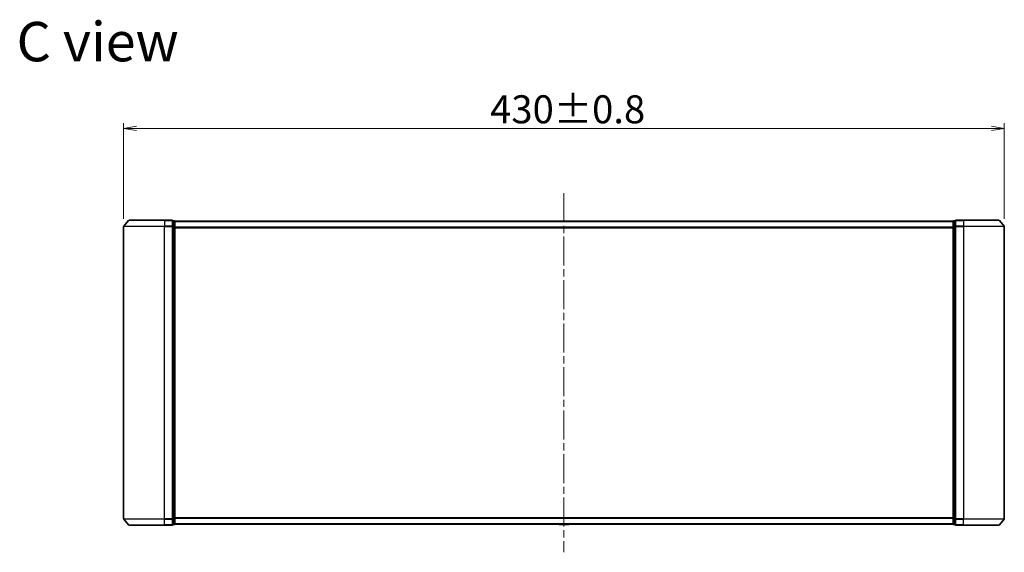
# Model space of a CAD drawing. Units: millimetres. Extents: x 36 to 7916, y 20 to 1566.
# Drawn here: x 2130 to 2611, y 705 to 965 of the extents above; entities that cross this region are included whole.
import ezdxf

# ---------------------------------------------------------------- set-up
doc = ezdxf.new("R2010")
doc.units = ezdxf.units.MM
doc.header["$LTSCALE"] = 2.5
doc.linetypes.add('CHAIN', pattern=[0.3543, 0.2362, -0.0295, 0.0591, -0.0295])
doc.layers.get('Defpoints').update_dxf_attribs({"lineweight": 25})
for name, color, linetype, lineweight in [('Centerline (ISO)', 131, 'Continuous', 18), ('Dimension (ISO)', 7, 'Continuous', 18), ('Symbol (ISO)', 7, 'Continuous', 18), ('Visible (ISO)', 7, 'Continuous', 35), ('Visible Narrow (ISO)', 7, 'Continuous', 25)]:
    doc.layers.add(name, color=color, linetype=linetype, lineweight=lineweight)
doc.styles.add('Note Text (TK)', font='MS PGothic.ttf')
doc.dimstyles.new('Default - Method 1b (TK)', dxfattribs={"dimscale": 2.5, "dimtxt": 2.5, "dimasz": 2.5, "dimexe": 1, "dimexo": 1.5, "dimgap": 1, "dimtad": 1, "dimtoh": 1, "dimdsep": 46, "dimtxsty": 'Note Text (TK)', "dimblk": 'OPEN', "dimcen": 0.09, "dimdle": 5, "dimclrd": 100, "dimclre": 100, "dimclrt": 7, "dimadec": 1, "dimazin": 1, "dimtfac": 1, "dimtmove": 0, "dimatfit": 3, "dimldrblk": 'OPEN', "dimfxl": 1, "dimtolj": 1, "dimlwd": -1, "dimlwe": -1, "dimarcsym": 0})

# ---------------------------------------------------------------- blocks, each defined once
blk = doc.blocks.new('_Open')
at = {"color": 0, "linetype": 'ByBlock', "lineweight": -2}
for p, q in [((-1, 0.167), (0, 0)), ((-1, -0.167), (0, 0)), ((0, 0), (-1, 0))]:
    blk.add_line(p, q, dxfattribs=at)
blk = doc.blocks.new('*D29')
at = {"layer": 'Defpoints', "color": 0}
for p in [(2610.96, 911.85), (2180.96, 863.85), (2610.96, 863.85)]:
    blk.add_point(p, dxfattribs=at)
at = {"layer": 'Dimension (ISO)', "color": 100}
for p, q in [((2180.96, 867.6), (2180.96, 914.35)), ((2610.96, 867.6), (2610.96, 914.35)), ((2187.21, 911.85), (2604.71, 911.85))]:
    blk.add_line(p, q, dxfattribs=at)
at = {"layer": 'Dimension (ISO)', "color": 100, "xscale": 6.25, "yscale": 6.25, "zscale": 6.25, "rotation": 180}
blk.add_blockref('_Open', (2180.96, 911.85), dxfattribs=at)
at = {"layer": 'Dimension (ISO)', "color": 100, "xscale": 6.25, "yscale": 6.25, "zscale": 6.25}
blk.add_blockref('_Open', (2610.96, 911.85), dxfattribs=at)
at = {"layer": 'Dimension (ISO)', "color": 7, "insert": (2359.89, 921.19), "char_height": 6.25, "attachment_point": 4, "style": 'Note Text (TK)'}
blk.add_mtext('\\A1;\\fMS PGothic|b0|i0;{\\H13.6950;430±0.8}', dxfattribs=at)

msp = doc.modelspace()

# ---------------------------------------------------------------- linework, layer by layer
at = {"layer": 'Centerline (ISO)', "linetype": 'CHAIN', "ltscale": 23.990969}
msp.add_line((2395.9555, 880.2055), (2395.9555, 704.7055), dxfattribs=at)
at = {"layer": 'Visible (ISO)'}
for p, q in [((2183.3655, 866.8476), (2181.025, 864.039)), ((2183.596, 866.9555), (2200.9555, 866.9555)), ((2204.6555, 866.9555), (2200.9555, 866.9555)), ((2205.6555, 866.6555), (2204.9555, 866.6555)), ((2204.9555, 863.8469), (2204.9555, 866.6555)), ((2205.9555, 866.3555), (2205.9555, 866.4555)), ((2585.9555, 866.4555), (2205.9555, 866.4555)), ((2205.9555, 863.6659), (2205.9555, 866.3555)), ((2585.9555, 866.4555), (2585.9555, 866.3555)), ((2585.9555, 866.3555), (2585.9555, 863.6659)), ((2586.9555, 866.6555), (2586.2555, 866.6555)), ((2586.9555, 866.6555), (2586.9555, 863.8469)), ((2590.9555, 866.9555), (2587.2555, 866.9555)), ((2590.9555, 866.9555), (2608.3149, 866.9555)), ((2608.5454, 866.8476), (2610.8859, 864.039)), ((2180.9555, 863.8469), (2180.9555, 721.0641)), ((2204.9555, 721.0641), (2204.9555, 863.8469)), ((2205.9555, 721.2452), (2205.9555, 863.6659)), ((2585.9555, 863.6659), (2585.9555, 721.2452)), ((2586.9555, 863.8469), (2586.9555, 721.0641)), ((2610.9555, 721.0641), (2610.9555, 863.8469)), ((2205.9555, 718.5555), (2205.9555, 721.2452)), ((2585.9555, 721.2452), (2585.9555, 718.5555)), ((2183.3655, 718.0635), (2181.025, 720.8721)), ((2200.9555, 717.9555), (2183.596, 717.9555)), ((2200.9555, 717.9555), (2204.6555, 717.9555)), ((2204.9555, 718.2555), (2204.9555, 721.0641)), ((2204.9555, 718.2555), (2205.6555, 718.2555)), ((2205.9555, 718.4555), (2205.9555, 718.5555)), ((2205.9555, 718.4555), (2585.9555, 718.4555)), ((2393.6463, 718.3465), (2393.5755, 718.4555)), ((2393.814, 718.2555), (2398.0969, 718.2555)), ((2398.2646, 718.3465), (2398.3355, 718.4555)), ((2585.9555, 718.5555), (2585.9555, 718.4555)), ((2586.2555, 718.2555), (2586.9555, 718.2555)), ((2586.9555, 721.0641), (2586.9555, 718.2555)), ((2587.2555, 717.9555), (2590.9555, 717.9555)), ((2608.3149, 717.9555), (2590.9555, 717.9555)), ((2608.5454, 718.0635), (2610.8859, 720.8721))]:
    msp.add_line(p, q, dxfattribs=at)
for centre, radius, start, end in [((2183.596, 866.6555), 0.3, 90, 140.194429), ((2204.6555, 866.6555), 0.3, 0, 90), ((2205.6555, 866.3555), 0.3, 0, 90), ((2586.2555, 866.3555), 0.3, 90, 180), ((2587.2555, 866.6555), 0.3, 90, 180), ((2608.3149, 866.6555), 0.3, 39.805571, 90), ((2181.2555, 863.8469), 0.3, 140.194429, 180), ((2610.6555, 863.8469), 0.3, 0, 39.805571), ((2181.2555, 721.0641), 0.3, 180, 219.805571), ((2183.596, 718.2555), 0.3, 219.805571, 270), ((2204.6555, 718.2555), 0.3, 270, 0), ((2205.6555, 718.5555), 0.3, 270, 0), ((2393.814, 718.4555), 0.2, 213.023868, 270), ((2398.0969, 718.4555), 0.2, 270, 326.976132), ((2586.2555, 718.5555), 0.3, 180, 270), ((2587.2555, 718.2555), 0.3, 180, 270), ((2608.3149, 718.2555), 0.3, 270, 320.194429), ((2610.6555, 721.0641), 0.3, 320.194429, 0)]:
    msp.add_arc(centre, radius, start, end, dxfattribs=at)
at = {"layer": 'Visible Narrow (ISO)'}
for p, q in [((2200.9555, 866.8476), (2183.3655, 866.8476)), ((2200.9555, 866.8476), (2200.9555, 866.9555)), ((2200.9555, 866.8476), (2204.6555, 866.8476)), ((2200.9555, 866.8476), (2200.9555, 864.039)), ((2204.6555, 866.8476), (2204.6555, 866.9555)), ((2204.6555, 866.8476), (2204.6555, 864.039)), ((2204.9555, 866.5476), (2205.6555, 866.5476)), ((2205.6555, 866.5476), (2205.6555, 866.6555)), ((2205.6555, 866.5476), (2205.6555, 863.8579)), ((2205.9555, 866.3476), (2585.9555, 866.3476)), ((2586.2555, 866.6555), (2586.2555, 866.5476)), ((2586.2555, 863.8579), (2586.2555, 866.5476)), ((2586.2555, 866.5476), (2586.9555, 866.5476)), ((2587.2555, 866.9555), (2587.2555, 866.8476)), ((2587.2555, 866.8476), (2590.9555, 866.8476)), ((2587.2555, 864.039), (2587.2555, 866.8476)), ((2590.9555, 866.8476), (2590.9555, 866.9555)), ((2608.5454, 866.8476), (2590.9555, 866.8476)), ((2590.9555, 866.8476), (2590.9555, 864.039)), ((2200.9555, 863.8469), (2180.9555, 863.8469)), ((2181.025, 864.039), (2200.9555, 864.039)), ((2204.6555, 864.039), (2200.9555, 864.039)), ((2200.9555, 864.039), (2200.9555, 863.8469)), ((2200.9555, 863.8469), (2204.6555, 863.8469)), ((2200.9555, 721.0641), (2200.9555, 863.8469)), ((2204.6555, 863.8469), (2204.6555, 864.039)), ((2204.6555, 863.8469), (2204.9555, 863.8469)), ((2204.6555, 863.8469), (2204.6555, 721.0641)), ((2205.6555, 863.8579), (2204.9555, 863.8579)), ((2204.9555, 863.6659), (2205.6555, 863.6659)), ((2205.6555, 863.6659), (2205.6555, 863.8579)), ((2205.6555, 863.6659), (2205.9555, 863.6659)), ((2205.6555, 863.6659), (2205.6555, 721.2452)), ((2585.9555, 863.539), (2205.9555, 863.539)), ((2205.9555, 863.3469), (2585.9555, 863.3469)), ((2585.9555, 863.6659), (2586.2555, 863.6659)), ((2586.2555, 863.8579), (2586.2555, 863.6659)), ((2586.9555, 863.8579), (2586.2555, 863.8579)), ((2586.2555, 721.2452), (2586.2555, 863.6659)), ((2586.2555, 863.6659), (2586.9555, 863.6659)), ((2586.9555, 863.8469), (2587.2555, 863.8469)), ((2590.9555, 864.039), (2587.2555, 864.039)), ((2587.2555, 864.039), (2587.2555, 863.8469)), ((2587.2555, 863.8469), (2590.9555, 863.8469)), ((2587.2555, 721.0641), (2587.2555, 863.8469)), ((2590.9555, 864.039), (2590.9555, 863.8469)), ((2590.9555, 864.039), (2610.8859, 864.039)), ((2610.9555, 863.8469), (2590.9555, 863.8469)), ((2590.9555, 863.8469), (2590.9555, 721.0641)), ((2205.6555, 721.2452), (2204.9555, 721.2452)), ((2205.9555, 721.2452), (2205.6555, 721.2452)), ((2205.6555, 721.0531), (2205.6555, 721.2452)), ((2585.9555, 721.5641), (2205.9555, 721.5641)), ((2205.9555, 721.3721), (2585.9555, 721.3721)), ((2586.2555, 721.2452), (2585.9555, 721.2452)), ((2586.2555, 721.2452), (2586.2555, 721.0531)), ((2586.9555, 721.2452), (2586.2555, 721.2452)), ((2180.9555, 721.0641), (2200.9555, 721.0641)), ((2200.9555, 720.8721), (2181.025, 720.8721)), ((2183.3655, 718.0635), (2200.9555, 718.0635)), ((2204.6555, 721.0641), (2200.9555, 721.0641)), ((2200.9555, 720.8721), (2200.9555, 721.0641)), ((2200.9555, 720.8721), (2204.6555, 720.8721)), ((2200.9555, 718.0635), (2200.9555, 720.8721)), ((2204.6555, 718.0635), (2200.9555, 718.0635)), ((2200.9555, 718.0635), (2200.9555, 717.9555)), ((2204.9555, 721.0641), (2204.6555, 721.0641)), ((2204.6555, 720.8721), (2204.6555, 721.0641)), ((2204.6555, 720.8721), (2204.6555, 718.0635)), ((2204.6555, 717.9555), (2204.6555, 718.0635)), ((2204.9555, 721.0531), (2205.6555, 721.0531)), ((2205.6555, 718.3635), (2204.9555, 718.3635)), ((2205.6555, 721.0531), (2205.6555, 718.3635)), ((2205.6555, 718.2555), (2205.6555, 718.3635)), ((2585.9555, 718.5635), (2205.9555, 718.5635)), ((2393.6463, 718.3465), (2398.2646, 718.3465)), ((2586.2555, 718.3635), (2586.2555, 721.0531)), ((2586.2555, 721.0531), (2586.9555, 721.0531)), ((2586.2555, 718.3635), (2586.2555, 718.2555)), ((2586.9555, 718.3635), (2586.2555, 718.3635)), ((2587.2555, 721.0641), (2586.9555, 721.0641)), ((2590.9555, 721.0641), (2587.2555, 721.0641)), ((2587.2555, 721.0641), (2587.2555, 720.8721)), ((2587.2555, 720.8721), (2590.9555, 720.8721)), ((2587.2555, 718.0635), (2587.2555, 720.8721)), ((2590.9555, 718.0635), (2587.2555, 718.0635)), ((2587.2555, 718.0635), (2587.2555, 717.9555)), ((2590.9555, 720.8721), (2590.9555, 721.0641)), ((2590.9555, 721.0641), (2610.9555, 721.0641)), ((2610.8859, 720.8721), (2590.9555, 720.8721)), ((2590.9555, 718.0635), (2590.9555, 720.8721)), ((2590.9555, 718.0635), (2590.9555, 717.9555)), ((2590.9555, 718.0635), (2608.5454, 718.0635))]:
    msp.add_line(p, q, dxfattribs=at)
for centre, major_axis, start_param, end_param in [((2204.6555, 866.6555), (0.3, 0), 0, 1.57079633), ((2205.6555, 866.3555), (0.3, 0), 0, 1.57079633), ((2586.2555, 866.3555), (-0.3, 0), 4.71238898, 6.28318531), ((2587.2555, 866.6555), (-0.3, 0), 4.71238898, 6.28318531), ((2204.6555, 863.8469), (0.3, 0), 0, 1.57079633), ((2205.6555, 863.6659), (0.3, 0), 0, 1.57079633), ((2586.2555, 863.6659), (-0.3, 0), 4.71238898, 6.28318531), ((2587.2555, 863.8469), (-0.3, 0), 4.71238898, 6.28318531), ((2205.6555, 721.2452), (0.3, 0), 4.71238898, 6.28318531), ((2586.2555, 721.2452), (-0.3, 0), 0, 1.57079633), ((2204.6555, 721.0641), (0.3, 0), 4.71238898, 6.28318531), ((2204.6555, 718.2555), (0.3, 0), 4.71238898, 6.28318531), ((2205.6555, 718.5555), (0.3, 0), 4.71238898, 6.28318531), ((2586.2555, 718.5555), (-0.3, 0), 0, 1.57079633), ((2587.2555, 721.0641), (-0.3, 0), 0, 1.57079633), ((2587.2555, 718.2555), (-0.3, 0), 0, 1.57079633)]:
    msp.add_ellipse(centre, major_axis=major_axis, ratio=0.6401844, start_param=start_param, end_param=end_param, dxfattribs=at)

# ---------------------------------------------------------------- texts
at = {"layer": 'Symbol (ISO)', "color": 7, "insert": (2128.6733, 954.2578), "char_height": 19.25, "attachment_point": 4, "line_spacing_factor": 1.5, "style": 'Note Text (TK)'}
msp.add_mtext('\\fMS PGothic|b0|i0;{\\H19.2500;C view}', dxfattribs=at)

# ---------------------------------------------------------------- dimensions: what is measured, and where the dimension line sits
at = {"layer": 'Dimension (ISO)', "color": 100}
dim = msp.add_linear_dim(base=(2610.9555, 911.8469), p1=(2180.9555, 863.8469), p2=(2610.9555, 863.8469), angle=180, text='\\fMS PGothic|b0|i0;{\\H13.6950;<>±0.8}', dimstyle='Default - Method 1b (TK)', override={"dimgap": 1, "dimdec": 0, "dimtol": 0, "dimlim": 0, "dimtp": 0, "dimtm": 0, "dimtdec": 0, "dimtofl": 0, "dimatfit": 1}, dxfattribs=at)
dim.commit()
dim.dimension.update_dxf_attribs({"geometry": '*D29', "text_midpoint": (2395.9555, 911.8469), "dimtype": 160})

doc.saveas('drawing.dxf')
